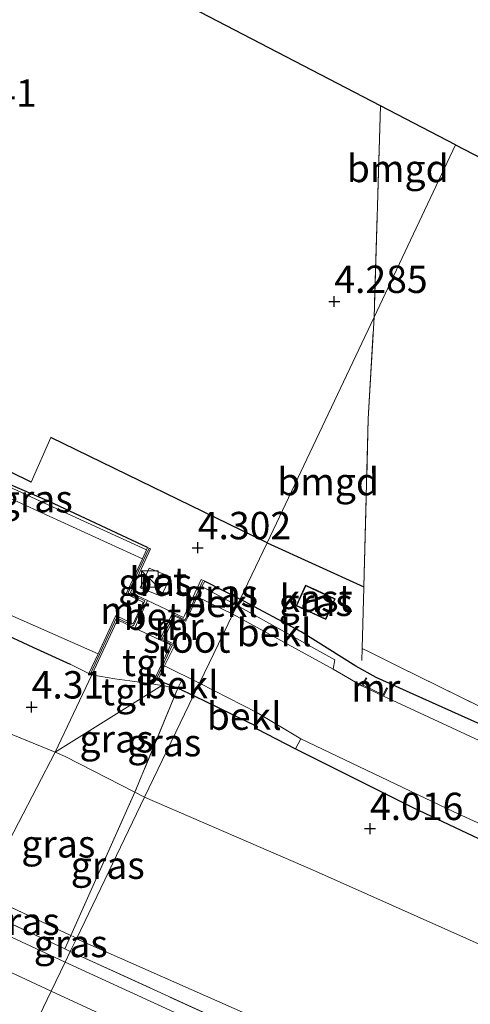
# Model space of a CAD drawing. Units: metres. Extents: x 149990 to 160008, y 437498 to 443753.
# Drawn here: x 150836 to 150877, y 442088 to 442178 of the extents above; entities that cross this region are included whole.
import ezdxf
from ezdxf.enums import TextEntityAlignment as Align

# ---------------------------------------------------------------- set-up
doc = ezdxf.new("R2010")
doc.units = ezdxf.units.M
doc.linetypes.add('IE-TERREINAFSCHEIDING', pattern=[10, 8, -2])
doc.layers.get('0').update_dxf_attribs({"lineweight": 25})
for name, color, linetype in [('B-ME-GW-HOOGTEPUNT-S-B1', 10, 'Continuous'), ('B-ME-GW-INSTEEKWATERGANG-L-B1', 10, 'Continuous'), ('B-ME-IE-TERREINAFSCHEIDING-HAAGRASTER-L-B1', 10, 'Continuous'), ('B-ME-KG-KADASTRAAL-OPNAMEDTMGRENS-L-B1', 10, 'Continuous')]:
    doc.layers.add(name, color=color, linetype=linetype)
for name, color, linetype, lineweight in [('B-ME-GW-KRUINLIJN-L-B1', 93, 'Continuous', 18), ('B-ME-GW-TEENLIJN-L-B1', 93, 'Continuous', 18), ('B-ME-IE-GRASLAND-GV-B6', 93, 'Continuous', 18), ('B-ME-IE-GRONDWERKLIJN-GROND_INGERICHT-GV-B6', 253, 'Continuous', 18), ('B-ME-IE-HULPGEOMETRIE-L-B1', 53, 'Continuous', 18), ('B-ME-IE-INRICHTINGSELEMENT-S-B1', 253, 'Continuous', 18), ('B-ME-IE-TERREINAFSCHEIDING-DOORGANG-L-B1', 8, 'IE-TERREINAFSCHEIDING-KUNSTMATIG-OPEN', 18), ('B-ME-IE-TERREINAFSCHEIDING-RASTERHEKWERK-L-B1', 8, 'IE-TERREINAFSCHEIDING', 18), ('B-ME-KG-KADASTRAAL-DAKRAND-L-B1', 13, 'Continuous', 18), ('B-ME-MW-MUUR-GV-B6', 8, 'IE-TERREINAFSCHEIDING-KUNSTMATIG', 18), ('B-ME-OB-BEKLEDING-GV-B6', 253, 'Continuous', 18), ('B-ME-OG-BEBOUWING-GV-B6', 173, 'Continuous', 18), ('B-ME-OG-WATER-GV-B6', 153, 'Continuous', 18), ('B-ME-VH-VERH_SOORT-BETON-OVERIG-GV-B6', 8, 'IE-TERREINAFSCHEIDING-NATUURLIJK-HOUTWAL', 18), ('B-ME-VH-VERH_SOORT-BITUMEN-GV-B6', 8, 'IE-TERREINAFSCHEIDING-NATUURLIJK-HOUTWAL', 18), ('B-ME-VH-VERH_SOORT-TEGELS-GV-B6', 8, 'Continuous', 18)]:
    doc.layers.add(name, color=color, linetype=linetype, lineweight=lineweight)
doc.styles.add('NLCS-ISO', font='NLCS-ISO.TTF')
doc.linetypes.add('IE-TERREINAFSCHEIDING-KUNSTMATIG', pattern='A,4,[82,NLCS.SHX,S=0.75,R=90,X=0,Y=0],4,-2', length=10)
doc.linetypes.add('IE-TERREINAFSCHEIDING-KUNSTMATIG-OPEN', pattern='A,7,-1.5,[67,NLCS.SHX,S=0.75,R=0,X=0,Y=0],-1.5', length=10)
doc.linetypes.add('IE-TERREINAFSCHEIDING-NATUURLIJK-HOUTWAL', pattern='A,7,-1.5,[67,NLCS.SHX,S=0.75,R=45,X=0,Y=0],-1.5,7,-1.5,[70,NLCS.SHX,S=0.75,R=0,X=0,Y=0],-1.5', length=20)

# ---------------------------------------------------------------- blocks, each defined once
blk = doc.blocks.new('hoogtepunt')
for p, q in [((-0.5, 0), (0.5, 0)), ((0, 0.5), (0, -0.5))]:
    blk.add_line(p, q)
blk = doc.blocks.new('kast')
blk.add_line((-0.75, -0.75), (0.75, 0.75))
blk.add_lwpolyline([(-0.75, 0.75), (0.75, 0.75), (0.75, -0.75), (-0.75, -0.75)], close=True)

msp = doc.modelspace()

# ---------------------------------------------------------------- linework, layer by layer
at = {"layer": 'B-ME-GW-INSTEEKWATERGANG-L-B1'}
msp.add_line((150853.029, 442126.455, 4.316), (150856.254, 442124.804, 4.438), dxfattribs=at)
for points in [[(150808.676, 442139.656, 4.217), (150806.363, 442134.581, 4.217), (150808.619, 442133.595, 4.217), (150818.926, 442129.048, 4.217), (150831.029, 442123.338, 4.217), (150837.342, 442120.412, 4.245), (150840.737, 442118.851, 4.257)], [(150847.812, 442129.525, 4.31), (150838.838, 442133.725, 4.269), (150827.398, 442138.654, 4.076)], [(151003.955, 442054.744, 4.458), (151000.909, 442056.095, 4.503), (150998.798, 442057.146, 4.536), (150986.094, 442063.252, 4.678), (150975.575, 442068.059, 4.71), (150965.179, 442072.883, 4.665), (150960.017, 442075.323, 4.576), (150947.33, 442081.339, 4.495), (150933.542, 442087.906, 4.483), (150920.13, 442094.114, 4.511), (150908.242, 442099.481, 4.446), (150904.952, 442100.942, 4.442), (150895.096, 442105.522, 4.458), (150883.79, 442110.842, 4.442), (150872.054, 442116.111, 4.418), (150868.68, 442117.653, 4.418), (150866.83, 442118.697, 4.418), (150861.823, 442121.831, 4.321), (150856.254, 442124.804, 4.438)], [(150848.747, 442117.404, 4.117), (150850.581, 442116.677, 4.185), (150852.015, 442116.002, 4.189)], [(150852.015, 442116.002, 4.189), (150857.818, 442113.176, 4.191), (150857.796, 442112.972, 4.191), (150861.309, 442111.134, 4.183)], [(150861.309, 442111.134, 4.183), (150872.03, 442105.767, 4.183), (150882.388, 442100.855, 4.183), (150892.446, 442096.132, 4.105), (150903.005, 442091.478, 4.008), (150917.34, 442084.983, 4.041), (150929.489, 442079.089, 4.077), (150944.906, 442071.977, 4.081), (150959.208, 442065.525, 4.081), (150977.778, 442057.052, 4.081), (150991.891, 442050.443, 4.109), (151007.515, 442043.081, 4.126)]]:
    msp.add_polyline3d(points, dxfattribs=at)
at = {"layer": 'B-ME-GW-KRUINLIJN-L-B1'}
for p, q in [((150832.664, 442097.902, 6.789), (150840.805, 442094.078, 6.73)), ((150840.805, 442094.078, 6.73), (150841.346, 442093.824, 6.726))]:
    msp.add_line(p, q, dxfattribs=at)
msp.add_polyline3d([(150841.316, 442093.758, 6.846), (150868.807, 442081.631, 6.877), (150894.479, 442069.488, 6.841), (150917.888, 442058.356, 6.776), (150946.094, 442044.974, 6.808), (150985.091, 442026.566, 6.82), (151010.446, 442014.601, 6.841)], dxfattribs=at)
at = {"layer": 'B-ME-GW-TEENLIJN-L-B1'}
for p, q in [((150833.991, 442113.017, 4.31), (150839.368, 442110.817, 4.331)), ((150839.368, 442110.817, 4.331), (150840.3, 442110.436, 4.334))]:
    msp.add_line(p, q, dxfattribs=at)
for points in [[(150847.548, 442106.716, 4.346), (150846.664, 442107.17, 4.345), (150840.3, 442110.436, 4.334)], [(151193.692, 441947.876, 4.284), (151162.447, 441962.077, 4.349), (151136.247, 441974.366, 4.276), (151104.287, 441988.806, 4.045), (151077.231, 442001.361, 4.097), (151052.72, 442012.873, 4.093), (151031.692, 442022.994, 4.109), (151011.572, 442032.256, 4.17), (150985.821, 442044.218, 4.231), (150953.249, 442059.337, 4.26), (150929.889, 442070.313, 4.26), (150903.114, 442082.422, 4.292), (150884.236, 442090.531, 4.284), (150863.133, 442099.947, 4.28), (150847.548, 442106.716, 4.346)]]:
    msp.add_polyline3d(points, dxfattribs=at)
at = {"layer": 'B-ME-IE-GRASLAND-GV-B6'}
for points in [[(150840.291, 442091.633, 6.87), (150820.213, 442100.994, 6.877), (150796.86, 442111.724, 6.873), (150774.531, 442121.833, 6.873), (150753.636, 442131.631, 6.809), (150744.717, 442136.385, 6.737), (150737.734, 442140.166, 6.617), (150731.512, 442143.875, 6.457), (150724.832, 442148.28, 6.277), (150716.782, 442153.582, 6.089), (150708.027, 442159.084, 5.877), (150703.558, 442161.753, 5.737), (150701.046, 442163.078, 5.669), (150698.177, 442164.48, 5.557), (150695.082, 442165.9, 5.489), (150690.935, 442167.819, 5.465), (150684.222, 442170.671, 5.317), (150678.472, 442173.265, 5.197), (150671.091, 442176.432, 5.052), (150666.508, 442178.62, 5.021)], [(150754.648, 442158.616, 3.992), (150765.686, 442153.672, 3.992), (150777.221, 442148.498, 3.92), (150788.046, 442143.739, 3.763), (150796.312, 442139.701, 3.932), (150802.719, 442136.947, 3.904), (150804.699, 442134.586, 4.237), (150805.73, 442134.068, 4.237), (150808.619, 442133.595, 4.217), (150818.926, 442129.048, 4.217), (150831.029, 442123.338, 4.217), (150837.342, 442120.412, 4.245), (150840.737, 442118.851, 4.257), (150842.452, 442118.018, 4.253)], [(150842.452, 442118.018, 4.253), (150842.724, 442117.891, 4.253), (150839.368, 442110.817, 4.331), (150833.991, 442113.017, 4.31), (150822.935, 442117.54, 4.269), (150810.892, 442123.579, 4.241), (150795.822, 442130.821, 4.052), (150776.672, 442139.522, 3.984), (150751.559, 442150.869, 3.968)], [(150818.173, 442144.842, 4.229), (150837.175, 442135.482, 4.362), (150838.986, 442139.575, 4.269), (150858.727, 442129.958, 4.426), (150856.254, 442124.804, 4.438), (150853.029, 442126.455, 4.316), (150852.718, 442126.603, 4.316), (150851.176, 442123.296, 4.229), (150851.091, 442123.117, 4.229), (150850.131, 442123.573, 4.229), (150847.797, 442124.684, 4.133), (150846.247, 442125.421, 4.229), (150848.075, 442129.4, 4.31), (150847.812, 442129.525, 4.31), (150838.838, 442133.725, 4.269), (150827.398, 442138.654, 4.076)], [(150827.398, 442138.654, 4.076), (150838.838, 442133.725, 4.269), (150847.812, 442129.525, 4.31), (150847.707, 442129.296, 3.876), (150838.4, 442133.565, 4.08), (150827.398, 442138.654, 4.076)], [(150752.388, 442133.312, 6.777), (150763.966, 442127.76, 6.829), (150790.148, 442115.891, 6.825), (150811.502, 442106.028, 6.809), (150826.476, 442099.249, 6.805), (150828.545, 442098.313, 6.805), (150832.04, 442096.699, 6.753), (150840.257, 442092.851, 6.805), (150840.763, 442092.614, 6.809), (150840.291, 442091.633, 6.87)], [(150883.79, 442110.842, 4.442), (150872.054, 442116.111, 4.418), (150868.68, 442117.653, 4.418), (150866.83, 442118.697, 4.418), (150861.823, 442121.831, 4.321), (150856.254, 442124.804, 4.438), (150858.727, 442129.958, 4.426)], [(150858.727, 442129.958, 4.426), (150867.557, 442125.928, 4.184), (150867.556, 442125.876, 4.333), (150867.41, 442120.289, 4.201), (150867.973, 442120.012, 4.203), (150870.717, 442118.66, 4.215), (150882.105, 442113.051, 4.263)], [(150847.127, 442125.85, 4.306), (150849.051, 442125.086, 4.306), (150849.907, 442126.856, 4.306), (150847.962, 442127.626, 4.306), (150847.127, 442125.85, 4.306)], [(150855.997, 442124.239, 4.138), (150852.782, 442125.953, 4.009), (150853.029, 442126.455, 4.316), (150856.254, 442124.804, 4.438), (150855.997, 442124.239, 4.138)], [(150861.378, 442124.196, 4.276), (150864.076, 442122.953, 4.276), (150864.942, 442124.831, 4.276), (150863.253, 442125.61, 4.276), (150862.244, 442126.075, 4.276), (150861.378, 442124.196, 4.276)], [(150758.846, 442125.631, 6.909), (150768.396, 442121.311, 6.889), (150783.546, 442114.459, 6.901), (150797.014, 442108.335, 6.917), (150817.806, 442098.919, 6.917), (150826.332, 442094.887, 6.945), (150839.024, 442088.999, 6.935), (150836.54, 442083.835, 7.191), (150825.113, 442088.713, 7.185), (150823.478, 442089.407, 7.249), (150822.567, 442089.796, 7.277), (150821.441, 442090.142, 7.293), (150819.081, 442090.764, 7.285), (150801.625, 442094.107, 8.581), (150789.303, 442095.596, 10.186), (150811.022, 442086.066, 10.282), (150832.899, 442076.269, 10.269), (150832.078, 442074.551, 10.425)], [(150892.331, 442105.283, 3.444), (150873.479, 442114.038, 3.444), (150869.364, 442115.933, 3.44), (150869.714, 442116.655, 4.151), (150869.623, 442116.699, 4.15), (150869.318, 442116.067, 4.15), (150867.507, 442116.944, 4.125), (150867.813, 442117.577, 4.13), (150867.723, 442117.62, 4.128), (150867.373, 442116.898, 3.44), (150864.762, 442118.41, 3.444), (150864.893, 442119.251, 4.045), (150855.997, 442124.239, 4.138), (150856.254, 442124.804, 4.438), (150861.823, 442121.831, 4.321), (150866.83, 442118.697, 4.418), (150868.68, 442117.653, 4.418), (150872.054, 442116.111, 4.418), (150883.79, 442110.842, 4.442)], [(150849.121, 442116.922, 4.21), (150850.581, 442116.677, 4.185), (150846.664, 442107.17, 4.345), (150840.3, 442110.436, 4.334), (150839.368, 442110.817, 4.331), (150849.121, 442116.922, 4.21)], [(150847.548, 442106.716, 4.346), (150846.664, 442107.17, 4.345), (150850.581, 442116.677, 4.185), (150852.015, 442116.002, 4.189), (150847.548, 442106.716, 4.346)], [(151011.572, 442032.256, 4.17), (150985.821, 442044.218, 4.231), (150953.249, 442059.337, 4.26), (150929.889, 442070.313, 4.26), (150903.114, 442082.422, 4.292), (150884.236, 442090.531, 4.284), (150863.133, 442099.947, 4.28), (150847.548, 442106.716, 4.346), (150852.015, 442116.002, 4.189), (150857.818, 442113.176, 4.191), (150857.796, 442112.972, 4.191), (150861.309, 442111.134, 4.183), (150872.03, 442105.767, 4.183), (150882.388, 442100.855, 4.183), (150892.446, 442096.132, 4.105), (150903.005, 442091.478, 4.008), (150917.34, 442084.983, 4.041), (150929.489, 442079.089, 4.077), (150944.906, 442071.977, 4.081), (150959.208, 442065.525, 4.081), (150977.778, 442057.052, 4.081), (150991.891, 442050.443, 4.109), (151007.515, 442043.081, 4.126)], [(151007.515, 442043.081, 4.126), (150991.891, 442050.443, 4.109), (150977.778, 442057.052, 4.081), (150959.208, 442065.525, 4.081), (150944.906, 442071.977, 4.081), (150929.489, 442079.089, 4.077), (150917.34, 442084.983, 4.041), (150903.005, 442091.478, 4.008), (150892.446, 442096.132, 4.105), (150882.388, 442100.855, 4.183), (150872.03, 442105.767, 4.183), (150861.309, 442111.134, 4.183), (150861.812, 442112.053, 3.444), (150875.759, 442105.385, 3.444), (150898.717, 442094.866, 3.444), (150922.309, 442083.735, 3.444), (150939.464, 442075.874, 3.444), (150960.452, 442066.596, 3.444), (150983.837, 442055.78, 3.444), (151013.525, 442041.568, 3.444)], [(150846.664, 442107.17, 4.345), (150840.805, 442094.078, 6.73), (150832.664, 442097.902, 6.789), (150839.368, 442110.817, 4.331), (150840.3, 442110.436, 4.334), (150846.664, 442107.17, 4.345)], [(150841.346, 442093.824, 6.726), (150840.805, 442094.078, 6.73), (150846.664, 442107.17, 4.345), (150847.548, 442106.716, 4.346), (150841.346, 442093.824, 6.726)], [(151010.446, 442014.601, 6.841), (150985.091, 442026.566, 6.82), (150946.094, 442044.974, 6.808), (150917.888, 442058.356, 6.776), (150894.479, 442069.488, 6.841), (150868.807, 442081.631, 6.877), (150841.316, 442093.758, 6.846), (150841.346, 442093.824, 6.726), (150847.548, 442106.716, 4.346), (150863.133, 442099.947, 4.28), (150884.236, 442090.531, 4.284), (150903.114, 442082.422, 4.292), (150929.889, 442070.313, 4.26), (150953.249, 442059.337, 4.26), (150985.821, 442044.218, 4.231), (151011.572, 442032.256, 4.17)], [(150840.805, 442094.078, 6.73), (150840.257, 442092.851, 6.805), (150832.04, 442096.699, 6.753), (150832.664, 442097.902, 6.789), (150840.805, 442094.078, 6.73)], [(150840.763, 442092.614, 6.809), (150840.257, 442092.851, 6.805), (150840.805, 442094.078, 6.73), (150841.346, 442093.824, 6.726), (150841.316, 442093.758, 6.846), (150840.763, 442092.614, 6.809)], [(150840.763, 442092.614, 6.809), (150841.316, 442093.758, 6.846), (150868.807, 442081.631, 6.877), (150894.479, 442069.488, 6.841), (150917.888, 442058.356, 6.776), (150946.094, 442044.974, 6.808), (150985.091, 442026.566, 6.82), (151010.446, 442014.601, 6.841), (150975.433, 442030.726, 6.817), (150958.721, 442038.384, 6.817), (150922.535, 442054.98, 6.837), (150893.544, 442068.416, 6.837), (150864.963, 442081.55, 6.861), (150840.763, 442092.614, 6.809)], [(151010.993, 442013.167, 6.893), (150981.467, 442026.872, 6.893), (150951.792, 442040.517, 6.893), (150919.803, 442055.063, 6.893), (150889.984, 442068.792, 6.893), (150868.336, 442078.756, 6.881), (150840.291, 442091.633, 6.87), (150840.763, 442092.614, 6.809), (150864.963, 442081.55, 6.861), (150893.544, 442068.416, 6.837), (150922.535, 442054.98, 6.837), (150958.721, 442038.384, 6.817), (150975.433, 442030.726, 6.817), (151010.446, 442014.601, 6.841)], [(151017.236, 442000.254, 7.072), (150993.881, 442011.802, 7.18), (150966.178, 442025.037, 7.164), (150935.936, 442037.918, 7.088), (150916.557, 442046.882, 7.068), (150887.738, 442060.703, 7.116), (150845.62, 442080.087, 7.02), (150836.54, 442083.835, 7.191), (150839.024, 442088.999, 6.935), (150870.071, 442074.605, 6.893), (150900.36, 442060.767, 6.853), (150925.126, 442049.409, 6.885), (150953.763, 442036.341, 6.885), (150989.093, 442020.083, 6.921), (151021.911, 442004.983, 6.929)]]:
    msp.add_polyline3d(points, dxfattribs=at)
at = {"layer": 'B-ME-IE-GRONDWERKLIJN-GROND_INGERICHT-GV-B6'}
for points in [[(150858.727, 442129.958, 4.426), (150838.986, 442139.575, 4.269), (150837.175, 442135.482, 4.362), (150818.173, 442144.842, 4.229), (150798.656, 442153.936, 3.94), (150798.886, 442157.989, 3.94), (150799.344, 442184.98, 3.896), (150800.161, 442205.718, 3.757), (150869.09, 442169.864, 4.065), (150868.485, 442150.568, 4.068), (150858.727, 442129.958, 4.426)], [(150869.09, 442169.864, 4.065), (150875.934, 442166.302, 3.795), (150868.485, 442150.568, 4.068), (150869.09, 442169.864, 4.065)], [(150906.719, 442150.316, 4.219), (150906.506, 442144.833, 4.219), (150905.599, 442123.258, 4.203), (150904.935, 442102.351, 4.183), (150893.435, 442107.73, 4.367), (150882.105, 442113.051, 4.263), (150870.717, 442118.66, 4.215), (150867.973, 442120.012, 4.203), (150867.41, 442120.289, 4.201), (150867.556, 442125.876, 4.333), (150867.557, 442125.928, 4.184), (150867.954, 442141.272, 3.964), (150868.485, 442150.568, 4.068), (150875.934, 442166.302, 3.795), (150906.719, 442150.316, 4.219)], [(150858.727, 442129.958, 4.426), (150868.485, 442150.568, 4.068), (150867.954, 442141.272, 3.964), (150867.557, 442125.928, 4.184), (150858.727, 442129.958, 4.426)]]:
    msp.add_polyline3d(points, dxfattribs=at)
at = {"layer": 'B-ME-IE-HULPGEOMETRIE-L-B1'}
msp.add_polyline3d([(150733.76, 441870.14, 3.4), (150810.619, 442029.959, 3.4), (150811.599, 442031.997, 3.996), (150812.052, 442032.939, 3.968), (150822.046, 442053.696, 4.748), (150829.109, 442068.392, 10.436), (150829.624, 442069.449, 10.509), (150832.078, 442074.551, 10.425), (150832.899, 442076.269, 10.269), (150836.54, 442083.835, 7.191), (150839.024, 442088.999, 6.935), (150840.291, 442091.633, 6.87), (150840.763, 442092.614, 6.809), (150841.316, 442093.758, 6.846), (150841.346, 442093.824, 6.726), (150847.548, 442106.716, 4.346), (150852.015, 442116.002, 4.189), (150852.564, 442117.144, 3.445), (150855.592, 442123.439, 3.445), (150855.997, 442124.239, 4.138), (150856.254, 442124.804, 4.438), (150858.727, 442129.958, 4.426), (150868.485, 442150.568, 4.068), (150875.934, 442166.302, 3.795)], dxfattribs=at)
at = {"layer": 'B-ME-IE-TERREINAFSCHEIDING-DOORGANG-L-B1'}
for p, q in [((150838.986, 442139.575, 4.269), (150837.175, 442135.482, 4.362)), ((150870.717, 442118.66, 4.215), (150867.973, 442120.012, 4.203)), ((150844.838, 442117.513, 4.306), (150846.189, 442117.336, 4.306))]:
    msp.add_line(p, q, dxfattribs=at)
at = {"layer": 'B-ME-IE-TERREINAFSCHEIDING-HAAGRASTER-L-B1'}
for q in [(150838.986, 442139.575, 4.269), (150867.557, 442125.928, 4.184)]:
    msp.add_line((150858.727, 442129.958, 4.426), q, dxfattribs=at)
msp.add_polyline3d([(150837.175, 442135.482, 4.362), (150818.173, 442144.842, 4.229), (150798.656, 442153.936, 3.94)], dxfattribs=at)
at = {"layer": 'B-ME-IE-TERREINAFSCHEIDING-RASTERHEKWERK-L-B1'}
for p, q in [((150869.09, 442169.864, 4.065), (150868.485, 442150.568, 4.068)), ((150867.556, 442125.876, 4.333), (150867.41, 442120.289, 4.201)), ((150867.556, 442125.876, 4.333), (150867.557, 442125.928, 4.184)), ((150867.41, 442120.289, 4.201), (150867.381, 442119.19, 4.175)), ((150867.41, 442120.289, 4.201), (150867.973, 442120.012, 4.203)), ((150840.737, 442118.851, 4.257), (150842.452, 442118.018, 4.253)), ((150844.838, 442117.513, 4.306), (150842.724, 442117.891, 4.253)), ((150850.581, 442116.677, 4.185), (150850.918, 442117.336, 3.779)), ((150832.04, 442096.699, 6.753), (150840.257, 442092.851, 6.805)), ((150840.257, 442092.851, 6.805), (150840.805, 442094.078, 6.73)), ((150840.257, 442092.851, 6.805), (150840.763, 442092.614, 6.809))]:
    msp.add_line(p, q, dxfattribs=at)
for points in [[(150867.557, 442125.928, 4.184), (150867.954, 442141.272, 3.964), (150868.485, 442150.568, 4.068)], [(150842.644, 442118.054, 4.318), (150844.978, 442123.088, 4.271), (150846.528, 442122.37, 4.325), (150847.579, 442124.638, 4.331), (150846.045, 442125.371, 4.285), (150847.938, 442129.393, 4.289)], [(150852.832, 442126.425, 4.316), (150851.241, 442122.924, 4.156), (150850.219, 442123.397, 4.221), (150849.104, 442121.118, 4.246), (150850.094, 442120.628, 4.289), (150848.632, 442117.53, 4.289)], [(150870.717, 442118.66, 4.215), (150882.105, 442113.051, 4.263), (150893.435, 442107.73, 4.367), (150904.935, 442102.351, 4.183)], [(150846.189, 442117.336, 4.306), (150848.212, 442117.075, 4.225), (150849.121, 442116.922, 4.21), (150850.581, 442116.677, 4.185)], [(150850.581, 442116.677, 4.185), (150846.664, 442107.17, 4.345), (150840.805, 442094.078, 6.73)], [(150840.763, 442092.614, 6.809), (150864.963, 442081.55, 6.861), (150893.544, 442068.416, 6.837), (150922.535, 442054.98, 6.837), (150958.721, 442038.384, 6.817), (150975.433, 442030.726, 6.817), (151010.446, 442014.601, 6.841)]]:
    msp.add_polyline3d(points, dxfattribs=at)
at = {"layer": 'B-ME-KG-KADASTRAAL-DAKRAND-L-B1'}
msp.add_polyline3d([(150863.232, 442125.565, 6.869), (150864.876, 442124.807, 6.869), (150864.052, 442123.019, 6.869), (150861.444, 442124.22, 6.869), (150862.268, 442126.009, 6.869), (150863.232, 442125.565, 6.869)], dxfattribs=at)
at = {"layer": 'B-ME-KG-KADASTRAAL-OPNAMEDTMGRENS-L-B1'}
for points in [[(150875.934, 442166.302, 3.795), (150869.09, 442169.864, 4.065), (150800.161, 442205.718, 3.757), (150753.827, 442232.423, 4.1), (150732.595, 442240.811, 4.08), (150688.529, 442263.646, 3.849), (150661.389, 442277.71, 3.728), (150657.374, 442279.754, 3.843)], [(150875.934, 442166.302, 3.795), (150906.719, 442150.316, 4.219), (150962.689, 442121.253, 4.398), (151001.858, 442100.914, 4.361), (151021.252, 442090.74, 4.494), (151082.038, 442059.278, 4.255), (151145.53, 442026.428, 4.299), (151167.792, 442013.339, 4.252), (151168.895, 442012.823, 3.444), (151174.587, 442010.163, 3.44), (151175.142, 442009.904, 4.345), (151177.566, 442008.771, 4.408), (151179.769, 442007.741, 4.56), (151181.004, 442007.164, 4.556), (151214.113, 441990.698, 4.45)]]:
    msp.add_polyline3d(points, dxfattribs=at)
at = {"layer": 'B-ME-MW-MUUR-GV-B6'}
for points in [[(150842.452, 442118.018, 4.253), (150843.29, 442119.809, 3.371), (150844.921, 442123.304, 3.37), (150846.5, 442122.564, 3.37), (150847.401, 442124.54, 3.37), (150845.85, 442125.278, 3.37), (150847.342, 442128.501, 3.372), (150847.707, 442129.296, 3.876), (150847.812, 442129.525, 4.31), (150848.075, 442129.4, 4.31), (150846.247, 442125.421, 4.229), (150847.797, 442124.684, 4.133), (150846.646, 442122.164, 4.141), (150845.061, 442122.907, 4.253), (150845.013, 442122.803, 4.253), (150842.724, 442117.891, 4.253), (150842.452, 442118.018, 4.253)], [(150852.328, 442125.028, 3.445), (150851.401, 442122.969, 3.445), (150851.315, 442122.788, 3.445), (150850.304, 442123.239, 3.445), (150849.303, 442121.146, 3.445), (150850.319, 442120.66, 3.445), (150850.234, 442120.479, 3.445), (150849.364, 442118.717, 3.445), (150848.747, 442117.404, 4.117), (150848.478, 442117.537, 4.133), (150849.852, 442120.489, 4.248), (150849.918, 442120.63, 4.253), (150848.942, 442121.087, 4.253), (150850.131, 442123.573, 4.229), (150851.091, 442123.117, 4.229), (150851.176, 442123.296, 4.229), (150852.718, 442126.603, 4.316), (150853.029, 442126.455, 4.316), (150852.782, 442125.953, 4.009), (150852.328, 442125.028, 3.445)], [(150869.364, 442115.933, 3.44), (150867.373, 442116.898, 3.44), (150867.723, 442117.62, 4.128), (150867.813, 442117.577, 4.13), (150867.507, 442116.944, 4.125), (150869.318, 442116.067, 4.15), (150869.623, 442116.699, 4.15), (150869.714, 442116.655, 4.151), (150869.364, 442115.933, 3.44)]]:
    msp.add_polyline3d(points, dxfattribs=at)
at = {"layer": 'B-ME-OB-BEKLEDING-GV-B6'}
for points in [[(150827.398, 442138.654, 4.076), (150838.4, 442133.565, 4.08), (150847.707, 442129.296, 3.876), (150847.342, 442128.501, 3.372), (150812.187, 442144.57, 3.372), (150810.708, 442141.906, 3.312), (150809.754, 442142.361, 3.983), (150811.17, 442145.619, 4.084), (150811.451, 442145.883, 4.102), (150811.782, 442145.95, 4.129), (150827.398, 442138.654, 4.076)], [(150842.452, 442118.018, 4.253), (150840.737, 442118.851, 4.257), (150837.342, 442120.412, 4.245), (150831.029, 442123.338, 4.217), (150818.926, 442129.048, 4.217), (150808.619, 442133.595, 4.217), (150809.213, 442134.841, 3.372), (150843.29, 442119.809, 3.371), (150842.452, 442118.018, 4.253)], [(150855.592, 442123.439, 3.445), (150852.328, 442125.028, 3.445), (150852.782, 442125.953, 4.009), (150855.997, 442124.239, 4.138), (150855.592, 442123.439, 3.445)], [(150855.592, 442123.439, 3.445), (150855.997, 442124.239, 4.138), (150864.893, 442119.251, 4.045), (150864.762, 442118.41, 3.444), (150855.592, 442123.439, 3.445)], [(150852.015, 442116.002, 4.189), (150850.581, 442116.677, 4.185), (150848.747, 442117.404, 4.117), (150849.364, 442118.717, 3.445), (150852.564, 442117.144, 3.445), (150852.015, 442116.002, 4.189)], [(150852.015, 442116.002, 4.189), (150852.564, 442117.144, 3.445), (150857.795, 442114.455, 3.444), (150861.812, 442112.053, 3.444), (150861.309, 442111.134, 4.183), (150857.796, 442112.972, 4.191), (150857.818, 442113.176, 4.191), (150852.015, 442116.002, 4.189)], [(150827.153, 442100.49, 6.828), (150833.991, 442113.017, 4.31), (150839.368, 442110.817, 4.331), (150832.664, 442097.902, 6.789), (150827.153, 442100.49, 6.828)]]:
    msp.add_polyline3d(points, dxfattribs=at)
at = {"layer": 'B-ME-OG-BEBOUWING-GV-B6'}
msp.add_polyline3d([(150863.253, 442125.61, 4.276), (150864.942, 442124.831, 4.276), (150864.076, 442122.953, 4.276), (150861.378, 442124.196, 4.276), (150862.244, 442126.075, 4.276), (150863.253, 442125.61, 4.276)], dxfattribs=at)
at = {"layer": 'B-ME-OG-WATER-GV-B6'}
for points in [[(150809.213, 442134.841, 3.372), (150807.939, 442135.403, 3.372), (150809.47, 442139.308, 3.444), (150809.597, 442139.58, 3.444), (150808.079, 442140.291, 3.396), (150809.074, 442142.352, 3.406), (150810.579, 442141.635, 3.312), (150810.708, 442141.906, 3.312), (150812.187, 442144.57, 3.372), (150847.342, 442128.501, 3.372), (150845.85, 442125.278, 3.37), (150847.401, 442124.54, 3.37), (150846.5, 442122.564, 3.37), (150844.921, 442123.304, 3.37), (150843.29, 442119.809, 3.371), (150809.213, 442134.841, 3.372)], [(150852.564, 442117.144, 3.445), (150849.364, 442118.717, 3.445), (150850.234, 442120.479, 3.445), (150850.319, 442120.66, 3.445), (150849.303, 442121.146, 3.445), (150850.304, 442123.239, 3.445), (150851.315, 442122.788, 3.445), (150851.401, 442122.969, 3.445), (150852.328, 442125.028, 3.445), (150855.592, 442123.439, 3.445), (150852.564, 442117.144, 3.445)], [(151013.525, 442041.568, 3.444), (150983.837, 442055.78, 3.444), (150960.452, 442066.596, 3.444), (150939.464, 442075.874, 3.444), (150922.309, 442083.735, 3.444), (150898.717, 442094.866, 3.444), (150875.759, 442105.385, 3.444), (150861.812, 442112.053, 3.444), (150857.795, 442114.455, 3.444), (150852.564, 442117.144, 3.445), (150855.592, 442123.439, 3.445), (150864.762, 442118.41, 3.444), (150867.373, 442116.898, 3.44), (150869.364, 442115.933, 3.44), (150873.479, 442114.038, 3.444), (150892.331, 442105.283, 3.444), (150914.148, 442095.176, 3.444), (150933.84, 442086.006, 3.444), (150952.902, 442077.096, 3.444), (150978.439, 442065.251, 3.444), (150998.707, 442055.933, 3.444), (151010.231, 442050.62, 3.444)]]:
    msp.add_polyline3d(points, dxfattribs=at)
at = {"layer": 'B-ME-VH-VERH_SOORT-BETON-OVERIG-GV-B6'}
for points in [[(150849.907, 442126.856, 4.306), (150849.051, 442125.086, 4.306), (150847.127, 442125.85, 4.306), (150847.962, 442127.626, 4.306), (150849.907, 442126.856, 4.306)], [(150847.797, 442124.684, 4.133), (150850.131, 442123.573, 4.229), (150848.942, 442121.087, 4.253), (150846.646, 442122.164, 4.141), (150847.797, 442124.684, 4.133)]]:
    msp.add_polyline3d(points, dxfattribs=at)
at = {"layer": 'B-ME-VH-VERH_SOORT-BITUMEN-GV-B6'}
for points in [[(150753.636, 442131.631, 6.809), (150774.531, 442121.833, 6.873), (150796.86, 442111.724, 6.873), (150820.213, 442100.994, 6.877), (150840.291, 442091.633, 6.87), (150839.024, 442088.999, 6.935), (150826.332, 442094.887, 6.945), (150817.806, 442098.919, 6.917), (150797.014, 442108.335, 6.917), (150783.546, 442114.459, 6.901), (150768.396, 442121.311, 6.889), (150758.846, 442125.631, 6.909)], [(151021.911, 442004.983, 6.929), (150989.093, 442020.083, 6.921), (150953.763, 442036.341, 6.885), (150925.126, 442049.409, 6.885), (150900.36, 442060.767, 6.853), (150870.071, 442074.605, 6.893), (150839.024, 442088.999, 6.935), (150840.291, 442091.633, 6.87), (150868.336, 442078.756, 6.881), (150889.984, 442068.792, 6.893), (150919.803, 442055.063, 6.893), (150951.792, 442040.517, 6.893), (150981.467, 442026.872, 6.893), (151010.993, 442013.167, 6.893)]]:
    msp.add_polyline3d(points, dxfattribs=at)
at = {"layer": 'B-ME-VH-VERH_SOORT-TEGELS-GV-B6'}
for points in [[(150849.121, 442116.922, 4.21), (150848.212, 442117.075, 4.225), (150846.189, 442117.336, 4.306), (150844.838, 442117.513, 4.306), (150842.724, 442117.891, 4.253), (150845.013, 442122.803, 4.253), (150845.061, 442122.907, 4.253), (150846.646, 442122.164, 4.141), (150848.942, 442121.087, 4.253), (150849.918, 442120.63, 4.253), (150849.852, 442120.489, 4.248), (150848.478, 442117.537, 4.133), (150848.747, 442117.404, 4.117), (150850.581, 442116.677, 4.185), (150849.121, 442116.922, 4.21)], [(150849.121, 442116.922, 4.21), (150839.368, 442110.817, 4.331), (150842.724, 442117.891, 4.253), (150844.838, 442117.513, 4.306), (150846.189, 442117.336, 4.306), (150848.212, 442117.075, 4.225), (150849.121, 442116.922, 4.21)]]:
    msp.add_polyline3d(points, dxfattribs=at)

# ---------------------------------------------------------------- block references
at = {"layer": 'B-ME-GW-HOOGTEPUNT-S-B1', "rotation": 90}
for p in [(150864.858, 442151.995, 4.285), (150864.858, 442151.995, 4.285), (150852.399, 442129.495, 4.302), (150852.399, 442129.495, 4.302), (150837.234, 442114.946, 4.31), (150837.234, 442114.946, 4.31), (150868.117, 442103.842, 4.016), (150868.117, 442103.842, 4.016)]:
    msp.add_blockref('hoogtepunt', p, dxfattribs=at)
at = {"layer": 'B-ME-IE-INRICHTINGSELEMENT-S-B1', "rotation": 90}
msp.add_blockref('kast', (150848.024, 442126.634, 6.143), dxfattribs=at)

# ---------------------------------------------------------------- texts
at = {"layer": 'B-ME-GW-HOOGTEPUNT-S-B1', "ltscale": 0.2, "style": 'NLCS-ISO'}
for s, p in [('4.241', (150829.167, 442169.007, 4.241)), ('4.241', (150829.167, 442169.007, 4.241)), ('4.285', (150864.858, 442151.995, 4.285)), ('4.285', (150864.858, 442151.995, 4.285)), ('4.302', (150852.399, 442129.495, 4.302)), ('4.302', (150852.399, 442129.495, 4.302)), ('4.31', (150837.234, 442114.946, 4.31)), ('4.31', (150837.234, 442114.946, 4.31)), ('4.016', (150868.117, 442103.842, 4.016)), ('4.016', (150868.117, 442103.842, 4.016))]:
    msp.add_text(s, height=2.5, dxfattribs=at).set_placement(p, align=Align.BOTTOM_LEFT)
at = {"layer": 'B-ME-IE-GRASLAND-GV-B6', "ltscale": 0.2, "style": 'NLCS-ISO'}
for p in [(150837.605, 442133.975), (150848.517, 442126.356), (150854.518, 442125.347), (150863.16, 442124.514), (150844.9745, 442112.046), (150849.3395, 442111.6965), (150839.664, 442102.4475), (150844.1765, 442100.497), (150836.4225, 442095.3765), (150840.8015, 442093.346)]:
    msp.add_text('gras', height=2.5, dxfattribs=at).set_placement(p, align=Align.MIDDLE_CENTER)
at = {"layer": 'B-ME-IE-GRONDWERKLIJN-GROND_INGERICHT-GV-B6', "ltscale": 0.2, "style": 'NLCS-ISO'}
for p in [(150870.6497, 442164.1495), (150864.29, 442135.5368)]:
    msp.add_text('bmgd', height=2.5, dxfattribs=at).set_placement(p, align=Align.MIDDLE_CENTER)
at = {"layer": 'B-ME-MW-MUUR-GV-B6', "ltscale": 0.2, "style": 'NLCS-ISO'}
for p in [(150845.7229, 442123.7719), (150850.688, 442122.3099), (150868.6443, 442116.7029)]:
    msp.add_text('mr', height=2.5, dxfattribs=at).set_placement(p, align=Align.MIDDLE_CENTER)
at = {"layer": 'B-ME-OB-BEKLEDING-GV-B6', "ltscale": 0.2, "style": 'NLCS-ISO'}
for p in [(150854.4582, 442124.4196), (150859.3672, 442121.7556), (150850.881, 442116.991), (150856.6405, 442114.1172)]:
    msp.add_text('bekl', height=2.5, dxfattribs=at).set_placement(p, align=Align.MIDDLE_CENTER)
at = {"layer": 'B-ME-OG-BEBOUWING-GV-B6', "ltscale": 0.2, "style": 'NLCS-ISO'}
msp.add_text('kast', height=2.5, dxfattribs=at).set_placement((150863.191, 442124.8792), align=Align.MIDDLE_CENTER)
at = {"layer": 'B-ME-OG-WATER-GV-B6', "ltscale": 0.2, "style": 'NLCS-ISO'}
msp.add_text('sloot', height=2.5, dxfattribs=at).set_placement((150851.3898, 442121.1594), align=Align.MIDDLE_CENTER)
at = {"layer": 'B-ME-VH-VERH_SOORT-BETON-OVERIG-GV-B6', "ltscale": 0.2, "style": 'NLCS-ISO'}
for p in [(150848.7908, 442126.4548), (150848.2626, 442123.2384)]:
    msp.add_text('bet', height=2.5, dxfattribs=at).set_placement(p, align=Align.MIDDLE_CENTER)
at = {"layer": 'B-ME-VH-VERH_SOORT-TEGELS-GV-B6', "ltscale": 0.2, "style": 'NLCS-ISO'}
for p in [(150847.5629, 442119.0238), (150845.6533, 442116.3537)]:
    msp.add_text('tgl', height=2.5, dxfattribs=at).set_placement(p, align=Align.MIDDLE_CENTER)

doc.saveas('drawing.dxf')
